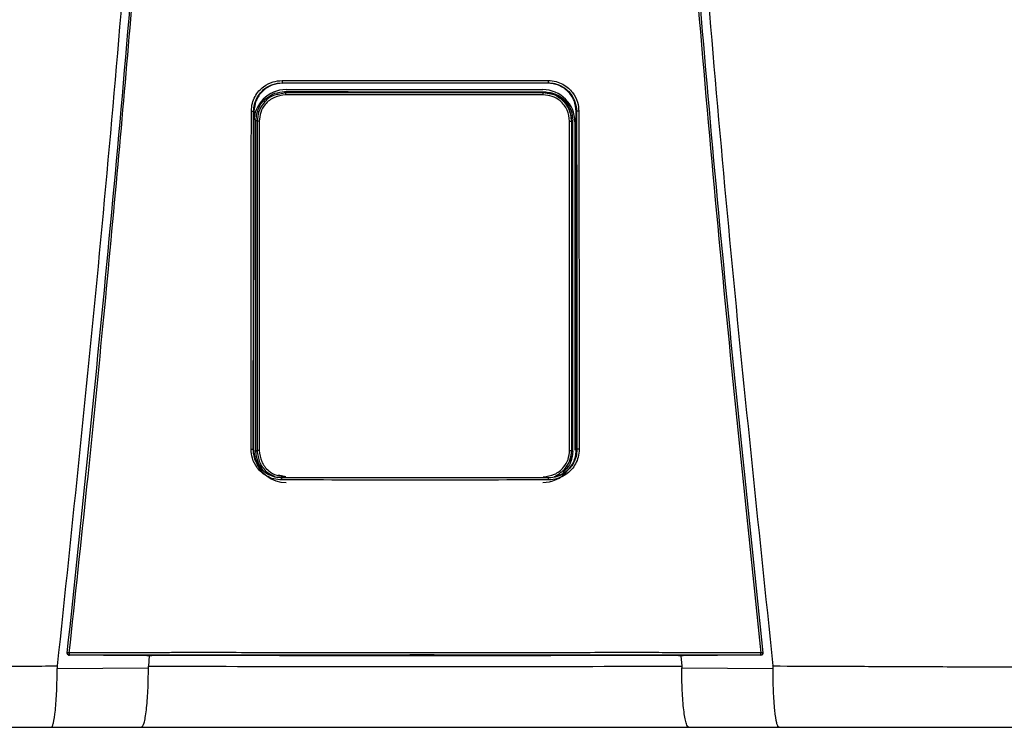
# Model space of a CAD drawing. Units: inches. Extents: x 2.5 to 13, y 2.6 to 8.2.
# Drawn here: x 8.8 to 9.2, y 5.7 to 6 of the extents above; entities that cross this region are included whole.
import ezdxf

# ---------------------------------------------------------------- set-up
doc = ezdxf.new("R2010")
doc.units = ezdxf.units.IN
doc.header["$MEASUREMENT"] = 0

# ---------------------------------------------------------------- blocks, each defined once
blk = doc.blocks.new('NPE-A')
at = {"color": 7, "linetype": 'Continuous', "lineweight": 25}
for p, q in [((-0.04368441640831633, -0.2440248793900697), (-0.04352885039322074, -0.2441352067922171)), ((0.04367828444396893, -0.2440248793900697), (0.04352992911265319, -0.2441352768413605)), ((-0.04253050998980412, -0.247293932852509), (-0.04288993652686357, -0.246934510693519)), ((-0.04242885554732623, -0.2462876768957951), (0.04195263253226345, -0.2462876768957951)), ((0.04205428259666832, -0.247293932852509), (0.0424016563028522, -0.2469465591463251)), ((-0.05297742045513032, -0.2534987459491891), (-0.05309637265815836, -0.3641964979204655)), ((-0.05308800616349685, -0.2534221121854099), (-0.05297735916212942, -0.2534986058508988)), ((-0.05290955159052557, -0.2537093136767101), (-0.05290957348088354, -0.2534987459491891)), ((0.05290339773581665, -0.2537092436275667), (0.05290338022353169, -0.2534986058508988)), ((0.0530818741991459, -0.2534221121854099), (0.05297128849078292, -0.2534987459491891)), ((0.05309024069381096, -0.3641964979204655), (0.05297128849078292, -0.2534987459491891)), ((-0.05229730017969003, -0.3651500769207257), (-0.05229730017969003, -0.2563285212282249)), ((-0.05193498411542818, -0.2566908154021288), (-0.05229730017969003, -0.2563285212282249)), ((-0.05125114685726984, -0.2566908154021288), (-0.05193498411542818, -0.2566908154021288)), ((0.05077492384220705, -0.2566908154021288), (0.0514587611003654, -0.2566908154021288)), ((0.0514587611003654, -0.2566908154021288), (0.05180635371012543, -0.2563432315485112)), ((0.05180635371012543, -0.3651353666004393), (0.05180635371012543, -0.2563432315485112)), ((0.05252969868562318, -0.2568647474272243), (0.05252969868562318, -0.3647507967986758)), ((-0.05320737428331923, -0.3644151212995741), (-0.05309637265815836, -0.3641964979204655)), ((-0.05302450661426206, -0.364437537025724), (-0.05302404691675178, -0.3641961476747451)), ((-0.05300592170068597, -0.3647507967986758), (-0.05300592170068597, -0.3643168423502328)), ((-0.05193515048214592, -0.3647879928942555), (-0.05229730017969003, -0.3651500769207257)), ((0.05145892746708314, -0.3647879928942555), (0.05180635371012543, -0.3651353666004393)), ((0.0530183746499111, -0.364437537025724), (0.05301848847977042, -0.3641964979204655)), ((0.05320124231896828, -0.3644151212995741), (0.05308961900765596, -0.3641960776256017)), ((-0.1142940238307675, -0.4315838447088165), (-0.1142948381520676, -0.4315911998689597)), ((-0.08656414194029849, -0.4322341809637482), (-0.0881354930995728, -0.4322308186048271)), ((-0.08738823509746907, -0.4322323596859992), (-0.08764872159639281, -0.4357084083696083)), ((-0.04460629817081752, -0.4322086830752543), (-0.08656414194029849, -0.4322341809637482)), ((-0.04231133059561087, -0.4321676342767393), (-0.04231133059561087, -0.432132119360622)), ((0.04230519863126347, -0.4321676342767393), (0.04230519863126347, -0.432132119360622)), ((0.08655800997594754, -0.4322341809637482), (0.04460016620647012, -0.4322086830752543)), ((0.0881293611352254, -0.4322308186048271), (0.08655800997594754, -0.4322341809637482)), ((0.08738209437697564, -0.4322323596859992), (0.08764260714432681, -0.4357086885661818)), ((0.1142887061877202, -0.4315911998689597), (0.1142878918664165, -0.4315838447088165)), ((-0.1176732821093489, -0.4364157646279363), (-0.0876704630995293, -0.4362674705896215)), ((0.08766429611060844, -0.4362674705896215), (0.1176672114379989, -0.4364157646279363)), ((-0.1196189758953332, -0.4557626377699311), (-0.08997302225074022, -0.4557626377699311)), ((0.08996689028638927, -0.4557626377699311), (0.1196128439309823, -0.4557626377699311))]:
    blk.add_line(p, q, dxfattribs=at)
at = {"color": 8, "linetype": 'Continuous', "lineweight": 25}
for p, q in [((-0.04349882995685106, -0.2442842013219728), (-0.04352895546693758, -0.2440563314558251)), ((0.04350690483456376, -0.2442942883987396), (0.04352975836786599, -0.2440663484834484)), ((-0.04253050998980412, -0.247293932852509), (-0.04504597913679986, -0.2478568477754575)), ((0.04460063466012287, -0.2477386748691597), (0.04205428259666832, -0.247293932852509)), ((-0.04254229575831814, -0.3734756979077947), (-0.04491222029591113, -0.3729470370163721)), ((-0.04382454972132677, -0.3738330886416055), (-0.04374985544323251, -0.3737769092279404)), ((0.04381841775697937, -0.3738330886416055), (0.04374245383814412, -0.3737757884416322))]:
    blk.add_line(p, q, dxfattribs=at)
at = {"color": 7, "linetype": 'Continuous', "lineweight": 25, "flags": 128}
for points in [[(-0.05193498411542818, -0.2566908154021288), (-0.05193501038385562, -0.2924209224924805), (-0.05193504540842908, -0.3160952216169317), (-0.05193509356721449, -0.3402141226597397), (-0.05193515048214592, -0.3647879928942555)], [(-0.05125114685726984, -0.2566908154021288), (-0.05125042447547101, -0.2924209925416275), (-0.0512499866683187, -0.3160952916660751), (-0.05124957512959738, -0.3402141927088831), (-0.05124918985930349, -0.3647880629433988)], [(0.05077296246616769, -0.3647880629433988), (0.05077357539618021, -0.3270029941582226), (0.05077400006911703, -0.3031272336949993), (0.05077445101048483, -0.2796934833317994), (0.05077492384220705, -0.2566908154021288)], [(0.05145892746708314, -0.3647879928942555), (0.05145883990565125, -0.3270029241090757), (0.05145880050300833, -0.3031271636458523), (0.05145877423457734, -0.2796934833317994), (0.0514587611003654, -0.2566908154021288)], [(-0.05124918985930349, -0.3647880629433988), (-0.05138265536939968, -0.3647880629433988), (-0.05151057824095928, -0.3647880629433988), (-0.0516282958278198, -0.3647880629433988), (-0.05173153513218565, -0.3647880629433988), (-0.05181653101255335, -0.3647879928942555), (-0.05188020130657534, -0.3647879928942555), (-0.05192022563635645, -0.3647879928942555), (-0.05193515048214592, -0.3647879928942555)], [(0.05077296246616769, -0.3647880629433988), (0.05090643235433689, -0.3647880629433988), (0.0510343552258965, -0.3647880629433988), (0.05115207281275702, -0.3647880629433988), (0.05125531211712286, -0.3647880629433988), (0.05134030799749056, -0.3647879928942555), (0.05140397829151255, -0.3647879928942555), (0.05144400262129012, -0.3647879928942555), (0.05145892746708314, -0.3647879928942555)], [(-0.0881354930995728, -0.4322308186048271), (-0.1024080850395934, -0.4321564264136644), (-0.113619546889504, -0.432097935378243)], [(0.1136134149251566, -0.432097935378243), (0.09934386136676765, -0.4321723275694023), (0.0881293611352254, -0.4322308186048271)], [(0.1136134149251566, -0.432097935378243), (0.1136127494582857, -0.4320919111518382), (0.1136122328458475, -0.4320871478100319)], [(0.1143131620951954, -0.4313052592622544), (0.1143137837813504, -0.4314530629565585), (0.1142878918664165, -0.4315838447088165)]]:
    blk.add_lwpolyline(points, dxfattribs=at)
at = {"color": 7, "linetype": 'Continuous', "lineweight": 25}
for centre, radius, start, end in [((-0.04242885537920826, -0.2568647368516022), 0.01057706660868857, 90, 180), ((-0.03527249917181208, -0.247829486522301), 0.007277742697244086, 175.7799103312196, 181.3361339301336), ((0.04195263156558426, -0.2568647368516022), 0.01057706660868857, 0, 90), ((0.03479630414907775, -0.2478295308736573), 0.007277713678482388, 358.6642100043418, 4.220456643707648), ((-0.04242885537920826, -0.364750816260111), 0.01057706660868984, 197.6547460096571, 270), ((0.04195263156558426, -0.364750816260111), 0.01057706660868984, 270, 318.8024283968496), ((-0.1136184742299962, -0.4313821252554799), 0.0007050225630441649, 173.7408115884147, 270.0088923292123), ((-0.1141016620891138, -0.4338544008885403), 0.002558414881410811, 80.3351840986531, 94.87977181541348), ((-0.1110075072055545, -0.4315217623776757), 0.002671373826112807, 175.9329475522186, 192.2188261638312), ((0.1110010424250005, -0.4315217380379526), 0.002671712812461151, 347.7822140220413, 4.066012261923709), ((0.114095527949692, -0.4338543488304953), 0.002558363197087149, 85.12008047485337, 99.66496361107593)]:
    blk.add_arc(centre, radius, start, end, dxfattribs=at)
at = {"color": 8, "linetype": 'Continuous', "lineweight": 25}
blk.add_arc((0.1136123080414946, -0.4313820781292765), 0.0007050696824553667, 269.996024048262, 343.3714745622867, dxfattribs=at)
at = {"color": 7, "linetype": 'Continuous', "lineweight": 25}
for points, knots in [([(-0.09481658784008729, 1.158908103126832), (-0.09103693501735477, 1.109206053553438), (-0.08348352685739413, 1.009879505740278), (-0.07550657603922573, 0.8607633787164364), (-0.07000000343679758, 0.7117290842028563), (-0.06720251581815773, 0.5627568145999771), (-0.06705054863395588, 0.4138520032442887), (-0.0695122216405204, 0.267848835275716), (-0.07441266421815285, 0.1247464041492936), (-0.08156788605529797, -0.01546591745365866), (-0.09113119511450107, -0.1556131718309519), (-0.1028909946595975, -0.2957234011505729), (-0.1127145911371608, -0.388956953399207), (-0.1176300180066485, -0.4356081680442276)], [0, 0, 0, 0, 0.09357214528990539, 0.1869982876539787, 0.2803115976042426, 0.3735454204800158, 0.4667331433846249, 0.5599082193202768, 0.64777763250023, 0.7356935817027912, 0.8236840366522122, 0.9117768909035484, 1, 1, 1, 1]), ([(0.0948104296073089, 1.158907612782821), (0.09103077674463322, 1.109205586565631), (0.08347736850957532, 1.009879085490619), (0.0755004189194024, 0.8607630401389326), (0.06999384457826907, 0.7117288390336025), (0.0671963595258609, 0.5627566804324733), (0.06704438368050902, 0.4138519911729208), (0.06950606171097662, 0.2678489542264817), (0.07440649381572428, 0.1247466511595849), (0.08156172591701094, -0.01546555294552299), (0.09112501389303618, -0.1556127267960168), (0.1028848335430388, -0.2957229241334804), (0.1127084256663748, -0.3889564633210743), (0.1176238510177277, -0.4356076777002205)], [0, 0, 0, 0, 0.0935721591075256, 0.1869983151505942, 0.280311616775949, 0.3735454312511877, 0.4667331347708757, 0.5599081803826967, 0.6477775693149146, 0.735693486930316, 0.8236839519305705, 0.9117768366550975, 1, 1, 1, 1]), ([(-0.1143192940595428, -0.4313052592622544), (-0.1095682377324445, -0.385952735640279), (-0.1000724822340417, -0.2953083723871135), (-0.08848972706180702, -0.1591167589528393), (-0.08255171329413513, -0.06822574822563077), (-0.07958471665069466, -0.02281101287847598)], [0, 0, 0, 0, 0.3337814377123537, 0.6671162588293512, 1, 1, 1, 1]), ([(-0.1136721450406719, -0.4313322982319239), (-0.1117065131089576, -0.4130937956030731), (-0.1078575022759212, -0.3773799912717077), (-0.1026341324872584, -0.3249003528661571), (-0.09792369727144545, -0.2746796527469701), (-0.09371519915443627, -0.2267206753666766), (-0.08998330746957506, -0.1812819538071953), (-0.0866845520079147, -0.1383419690782031), (-0.08378209791253766, -0.09787828477065297), (-0.08120673122816569, -0.05961723957379839), (-0.07967850915685104, -0.03483811016633176), (-0.07893720862995734, -0.0228184030631926)], [0, 0, 0, 0, 0.1342749221425028, 0.2629310307755801, 0.3859683655848326, 0.5033866505155828, 0.615186018147621, 0.7195196477098893, 0.8184331996603316, 0.9119266975102073, 1, 1, 1, 1]), ([(0.07893107666560994, -0.0228184030631926), (0.08190237152805069, -0.0682966443815598), (0.08784496252213203, -0.1592531464445752), (0.09943103053391611, -0.2954509819641711), (0.1089210208625728, -0.386038544919364), (0.113666013076321, -0.4313322982319239)], [0, 0, 0, 0, 0.333333376594347, 0.6666668955738588, 0.9999999999999999, 0.9999999999999999, 0.9999999999999999, 0.9999999999999999]), ([(0.07957858468634726, -0.02281101287847598), (0.08254558042185978, -0.0682257599646281), (0.08848359238633052, -0.1591167943982601), (0.1000663582566566, -0.2953084071762095), (0.1095621096564001, -0.3859527589334544), (0.1143131620951954, -0.4313052592622544)], [0, 0, 0, 0, 0.3328838261405984, 0.666218733900453, 1, 1, 1, 1]), ([(-0.05382448973160492, -0.253380432944601), (-0.05375806849238329, -0.2524978950493786), (-0.05363122267477549, -0.2508124967912391), (-0.05267924866542173, -0.2485521411069076), (-0.05141402400280071, -0.246722411472545), (-0.04950721930052793, -0.2449563874852583), (-0.04691033737803152, -0.2435603120903327), (-0.04471858511234372, -0.2433674941902861), (-0.04371024265217627, -0.2432787859549865)], [0, 0, 0, 0, 0.1669606243813991, 0.3188476631249744, 0.4584393674322301, 0.5857725143357153, 0.8094295744543709, 1, 1, 1, 1]), ([(-0.05308800616349685, -0.2534221121854099), (-0.05303471484982736, -0.2526686704738008), (-0.05292974337139511, -0.2511845657495382), (-0.05212572508855984, -0.2491168479249612), (-0.05094618540212692, -0.2473337629790517), (-0.04920413170402127, -0.2456863075395166), (-0.0467686121350448, -0.2443243959014882), (-0.04472801308840757, -0.2441262265368298), (-0.04368441640831633, -0.2440248793900697)], [0, 0, 0, 0, 0.1534130184316387, 0.3021879223162896, 0.446336103385401, 0.5858712643361201, 0.7882075979698606, 0.9999999999999999, 0.9999999999999999, 0.9999999999999999, 0.9999999999999999]), ([(-0.04352903865029645, -0.2441353468905039), (-0.04475646080794404, -0.2442703904682251), (-0.04721473652992869, -0.2445408551542751), (-0.05033368534355431, -0.2466931411079241), (-0.05253294528825037, -0.2497935576445567), (-0.05282905929157322, -0.2522622399278429), (-0.05297735916212942, -0.2534986058508988)], [0, 0, 0, 0, 0.2488924350436804, 0.4984806789091804, 0.748828999766825, 1, 1, 1, 1]), ([(-0.04371024265217627, -0.2432787859549865), (-0.04175941246081094, -0.2432773991157848), (-0.03709784253322979, -0.2432740852200102), (-0.03010439007208077, -0.2432621524106242), (-0.02273077235177623, -0.2432533720700629), (-0.0157375563954234, -0.2432470655174885), (-0.008744450652278024, -0.2432432111713734), (-0.001751370958325671, -0.2432413975849155), (0.00474218341990551, -0.2432419556519516), (0.010736186581495, -0.2432441322963736), (0.01623074386628631, -0.2432476851527472), (0.02172535929851649, -0.2432524937284466), (0.02722007851804009, -0.2432587076295096), (0.03312752505780225, -0.243267032261544), (0.0386223549048117, -0.2432757578705402), (0.04228512215010682, -0.2432779404170855), (0.04370411068782887, -0.2432787859549865)], [0, 0, 0, 0, 0.06697762634202901, 0.1600451388126016, 0.2400482812616254, 0.3200393708046872, 0.400023577613779, 0.4800047020263002, 0.5599845241822091, 0.6228271478860827, 0.6856728667402783, 0.748523264258061, 0.8113798166448891, 0.8742447890303784, 0.9512813151986435, 1, 1, 1, 1]), ([(-0.04371024265217627, -0.2432787859549865), (-0.04371001693382381, -0.2433699980252566), (-0.04370966924202135, -0.2435104991777788), (-0.04370653813607617, -0.2436830570657644), (-0.04370320982857989, -0.2438029612585044), (-0.04369900937022719, -0.2439006350589015), (-0.04369287211347284, -0.2439957442928584), (-0.04368774478195347, -0.2440134110988215), (-0.04368441640831633, -0.2440248793900697)], [0, 0, 0, 0, 0.2388608084107583, 0.3679361599393495, 0.5000000176017845, 0.6319746757422207, 0.7610987738334657, 1, 1, 1, 1]), ([(-0.04368441640831633, -0.2440248793900697), (-0.02725765807094205, -0.2440173421451757), (0.001865044344496747, -0.2440039795001727), (0.03098398172166328, -0.2440185342819507), (0.04367828444396893, -0.2440248793900697)], [0, 0, 0, 0, 0.5640533664439752, 1, 1, 1, 1]), ([(0.04352978901436644, -0.2441352067922171), (0.02902037416888192, -0.2441282370168718), (8.293483679810976e-07, -0.2441142971226551), (-0.02901871876947992, -0.2441282367878568), (-0.04352885039322074, -0.2441352067922171)], [0, 0, 0, 0, 0.4999876784844241, 1, 1, 1, 1]), ([(0.05297122719778202, -0.2534986058508988), (0.05282288041866523, -0.2522620101628572), (0.0525267057504506, -0.2497931441733119), (0.0503272412044693, -0.2466929853768622), (0.04721052216856436, -0.2445423165391762), (0.04475501263720205, -0.2442707597975176), (0.04352992911265319, -0.2441352768413605)], [0, 0, 0, 0, 0.2513346929720185, 0.5017902629553685, 0.7514371120021959, 1, 1, 1, 1]), ([(0.04370411068782887, -0.2432787859549865), (0.04370388422578686, -0.2433701017449135), (0.04370353541594185, -0.2435107515690387), (0.04370039718111074, -0.2436833654625001), (0.04369707152111091, -0.2438032574085245), (0.0436928623641164, -0.2439007326666651), (0.04368673577761428, -0.2439957904675776), (0.04368161076419796, -0.2440133879405249), (0.04367828444396893, -0.2440248093409263)], [0, 0, 0, 0, 0.2391234530492834, 0.3683116758027634, 0.5003679668050822, 0.6323130258604164, 0.7613577718836936, 1, 1, 1, 1]), ([(0.04367828444396893, -0.2440248793900697), (0.04442414085494861, -0.2440767940064266), (0.04589852735819222, -0.2441794172574294), (0.04796195110619395, -0.2449733404783085), (0.04975639210285565, -0.246151319749556), (0.05140658767093442, -0.2478903015202061), (0.05277698563651101, -0.2503281087835258), (0.05297794574555525, -0.2523674481921692), (0.0530818741991459, -0.2534221121854099)], [0, 0, 0, 0, 0.1517012704181624, 0.2998785052144901, 0.4445444185144558, 0.5857129311131415, 0.7857474569611734, 1, 1, 1, 1]), ([(0.04370411068782887, -0.2432787859549865), (0.04458721580027558, -0.2433447256947847), (0.04627419018230783, -0.2434706887882232), (0.04853690517915354, -0.2444212396351286), (0.05036940883382202, -0.2456847783528548), (0.05213758226848797, -0.2475900825079567), (0.0535356045850135, -0.2501842238268974), (0.05372927181362486, -0.2523734156760558), (0.05381835776725752, -0.253380432944601)], [0, 0, 0, 0, 0.1668921611053654, 0.3188100673164697, 0.4584824867978547, 0.5858325907686734, 0.8094850694221144, 1, 1, 1, 1]), ([(-0.05229730017969003, -0.2563285212282249), (-0.05212021002709988, -0.2549504414453789), (-0.05176587153074208, -0.2521930508678611), (-0.049248164288892, -0.2491049734599411), (-0.04614718845585641, -0.247261235296568), (-0.04397610284029496, -0.2470434605891167), (-0.04288993652686357, -0.246934510693519)], [0, 0, 0, 0, 0.2791681616959131, 0.5585856988727278, 0.7791660813765381, 0.9999999999999999, 0.9999999999999999, 0.9999999999999999, 0.9999999999999999]), ([(-0.04504597913679986, -0.2478568477754575), (-0.04555583023728871, -0.2479430549233985), (-0.04742118327414047, -0.2482584543901378), (-0.04974699031420982, -0.2503801022754235), (-0.05160872968783337, -0.2534271416926455), (-0.05182606948412682, -0.255601292046455), (-0.05193498411542818, -0.2566908154021288)], [0, 0, 0, 0, 0.1271975655963171, 0.465367957503277, 0.7320819620548678, 1, 1, 1, 1]), ([(-0.04254826306979154, -0.2479991876365109), (-0.04382929297892857, -0.2481635208545629), (-0.0463826591162062, -0.2484910720469404), (-0.04923942848125562, -0.250818155228929), (-0.05094634699968181, -0.2536797072168948), (-0.05114939747980229, -0.2556856365094635), (-0.05125114685726984, -0.2566908154021288)], [0, 0, 0, 0, 0.2806582861343276, 0.5594118910489214, 0.7792196020482244, 1, 1, 1, 1]), ([(-0.04288993652686357, -0.246934510693519), (-0.02697192116723968, -0.2469426315337291), (0.001453905419472656, -0.2469571334418124), (0.02988953264179828, -0.2469497902613416), (0.0424016563028522, -0.2469465591463251)], [0, 0, 0, 0, 0.5599842562561622, 0.9999999999999999, 0.9999999999999999, 0.9999999999999999, 0.9999999999999999]), ([(0.04207204005472875, -0.2479991876365109), (0.02627605021195678, -0.2480038872360364), (-0.001931490405402192, -0.248012279501781), (-0.03013742080452331, -0.2480031879808049), (-0.04254826306979154, -0.2479991876365109)], [0, 0, 0, 0, 0.5599917432379145, 1, 1, 1, 1]), ([(0.04205428259666832, -0.247293932852509), (0.02626492231646282, -0.2472984414111874), (-0.001930781143767879, -0.2473064925279669), (-0.03012487503394268, -0.247297770581314), (-0.04253050998980412, -0.247293932852509)], [0, 0, 0, 0, 0.5599917130096967, 1, 1, 1, 1]), ([(0.05077492384220705, -0.2566908154021288), (0.05061014650675788, -0.2554121172725186), (0.05028161296379907, -0.2528626451272782), (0.04795337523153109, -0.2500091027192983), (0.0450888849587463, -0.2483030280049388), (0.04307893609015978, -0.2481005967815317), (0.04207204005472875, -0.2479991876365109)], [0, 0, 0, 0, 0.2800654420412553, 0.5583953137920373, 0.7787754630371324, 1, 1, 1, 1]), ([(0.04755978633045843, -0.2491713900158796), (0.04696717239508374, -0.248711947223212), (0.04539126179646957, -0.2474901724332472), (0.04337666986082156, -0.2473292595381924), (0.04211965596051059, -0.2472288571975287)], [0, 0, 0, 0, 0.3760454025106721, 1, 1, 1, 1]), ([(0.0424016563028522, -0.2469465591463251), (0.04378239282407592, -0.2471234448898247), (0.0465426871212975, -0.2474770653681322), (0.0496338705065773, -0.2499941949747129), (0.05147817268290766, -0.2530921251931435), (0.05169696286779613, -0.2552595574990786), (0.05180635371012543, -0.2563432315485112)], [0, 0, 0, 0, 0.2798850039366363, 0.5595310679252886, 0.779774090307701, 0.9999999999999999, 0.9999999999999999, 0.9999999999999999, 0.9999999999999999]), ([(0.0514587611003654, -0.2566908154021288), (0.05128227612020297, -0.2553031259301246), (0.05093042623886945, -0.252536554091547), (0.04839251250690269, -0.2495255025934977), (0.04610602655737339, -0.2479617403062608), (0.04481866743549134, -0.2477709824539343), (0.04460063466012287, -0.2477386748691597)], [0, 0, 0, 0, 0.3400607603467244, 0.6779632921934697, 0.9454584536825186, 1, 1, 1, 1]), ([(0.05152468172314628, -0.2566246189608403), (0.05137297805291596, -0.2554252612957715), (0.05106671781488914, -0.253003991174749), (0.04961602380991992, -0.2504831044532434), (0.04835087087901457, -0.2496905929806221), (0.04813348444354504, -0.2495544187364747)], [0, 0, 0, 0, 0.4483935972802001, 0.9052195614146458, 1, 1, 1, 1]), ([(-0.05394018027135572, -0.3643700796998406), (-0.05391792059145017, -0.3436133135311064), (-0.05387824943779562, -0.3066206495096733), (-0.05384088764031403, -0.2696198857378196), (-0.05382448973160492, -0.253380432944601)], [0, 0, 0, 0, 0.5611049303372758, 1, 1, 1, 1]), ([(-0.05382448973160492, -0.253380432944601), (-0.05373374023729993, -0.2533808429108273), (-0.05359409164791429, -0.2533814737816176), (-0.05342358514332601, -0.2533867081076746), (-0.05330555878731658, -0.2533920279062816), (-0.05320982078105074, -0.2533987778622322), (-0.05311656848744817, -0.2534085967908357), (-0.05309928622711424, -0.2534167921634154), (-0.05308806745649775, -0.2534221121854099)], [0, 0, 0, 0, 0.2398825662066618, 0.3691399301378135, 0.5010994574108593, 0.6329268071141371, 0.761714621128677, 1, 1, 1, 1]), ([(-0.0532073655271732, -0.3644151212995741), (-0.05318442044048566, -0.3436577241652383), (-0.05314352775780562, -0.3066639369655473), (-0.05310495365746148, -0.2696620550023834), (-0.0530880236757818, -0.2534221121854099)], [0, 0, 0, 0, 0.561104950468749, 1, 1, 1, 1]), ([(0.05308186544300342, -0.2534221121854099), (0.0531034868936493, -0.2741024234179452), (0.05314217237179819, -0.3111039984448869), (0.05318317410974971, -0.3480974435742272), (0.05320125983125323, -0.3644151212995741)], [0, 0, 0, 0, 0.5589035390378597, 1, 1, 1, 1]), ([(0.05381835776725752, -0.253380432944601), (0.05372791301600643, -0.2533808626430538), (0.05358865297093574, -0.2533815242605097), (0.05341839287623373, -0.2533866181162114), (0.05330031415678804, -0.2533919657341439), (0.05320425688821673, -0.2533987136536222), (0.05311055732567227, -0.2534085267590402), (0.0530931680844644, -0.2534167629691293), (0.0530818741991459, -0.2534221121854099)], [0, 0, 0, 0, 0.2390720018385611, 0.368105139228277, 0.5000129269414648, 0.6318966010373607, 0.7609258780244677, 0.9999999999999999, 0.9999999999999999, 0.9999999999999999, 0.9999999999999999]), ([(0.05381835776725752, -0.253380432944601), (0.05383928877379973, -0.2740601371505544), (0.05387673886246191, -0.3110605916870188), (0.05391650682162052, -0.3480529157071057), (0.05393404830700832, -0.3643700796998406)], [0, 0, 0, 0, 0.5589040584777781, 0.9999999999999999, 0.9999999999999999, 0.9999999999999999, 0.9999999999999999]), ([(-0.05302450661426206, -0.364437537025724), (-0.05300241856484234, -0.343769325609836), (-0.05296393699868118, -0.3077613862013191), (-0.05292764091405444, -0.2717460168054213), (-0.05291217843343232, -0.2564031235668178)], [0, 0, 0, 0, 0.5739903964347034, 1, 1, 1, 1]), ([(0.05295718234436309, -0.3064594714855229), (0.05296032021989405, -0.3095418078966947), (0.05297999697053002, -0.3288702880611805), (0.05300084841273844, -0.3481947612504133), (0.0530183746499111, -0.364437537025724)], [0, 0, 0, 0, 0.1594712251011454, 1, 1, 1, 1]), ([(-0.0438468603737634, -0.3744930916784401), (-0.04473110732519969, -0.3744266939384051), (-0.04641967778888811, -0.374299899876517), (-0.0486800352115766, -0.3733472807919167), (-0.05050735858685029, -0.3720814484851314), (-0.05227059649360455, -0.3701741028901129), (-0.05366339634697126, -0.3675757034189058), (-0.05385293922692624, -0.3653804778359362), (-0.05394018027135572, -0.3643700796998406)], [0, 0, 0, 0, 0.1667975938134202, 0.3185190402621878, 0.4579655369582952, 0.5852751974023601, 0.8091143020616407, 1, 1, 1, 1]), ([(-0.05394018027135572, -0.3643700796998406), (-0.05385010859441208, -0.3643705624306666), (-0.05371142430521814, -0.3643713056962898), (-0.05354216130863931, -0.364376899917902), (-0.05342467283793595, -0.3643826281378661), (-0.05332920833352062, -0.3643899778807107), (-0.05323591711284137, -0.3644004889491779), (-0.05321861562530272, -0.3644093584772623), (-0.05320737428331923, -0.3644151212995741)], [0, 0, 0, 0, 0.2389399089043569, 0.3678982400532076, 0.4996935884278098, 0.6315729206743789, 0.7606208838612328, 1, 1, 1, 1]), ([(-0.04382454972132677, -0.3738330886416055), (-0.04459310886755019, -0.3737777671545661), (-0.04616281115644383, -0.3736647787589984), (-0.04821902421390845, -0.3728233600740065), (-0.04996702536032926, -0.3716299404721735), (-0.05162685606954098, -0.3698721019779203), (-0.05295026623349641, -0.3673977382893749), (-0.05312630598804957, -0.3653555651128517), (-0.05320737428331923, -0.3644151212995741)], [0, 0, 0, 0, 0.15598435059066, 0.3185818467684818, 0.445024039646112, 0.5851118985952938, 0.8089393433167735, 1, 1, 1, 1]), ([(-0.05309575097200336, -0.3641960776256017), (-0.05296877753147, -0.3654481506789597), (-0.05271483078905503, -0.3679522954184424), (-0.05051262712407278, -0.3710256924878745), (-0.04833914706227715, -0.3728344890898843), (-0.04693154650953502, -0.3730792806891738), (-0.04674298532658994, -0.3731120728001525)], [0, 0, 0, 0, 0.3169893203685781, 0.6339782945931599, 0.9509679890215819, 1, 1, 1, 1]), ([(-0.05018487629624757, -0.3710613841031272), (-0.05078761231090012, -0.3701814974815871), (-0.05200944008530484, -0.3683978477802423), (-0.05220049431224694, -0.3662422855367904), (-0.05229730017969003, -0.3651500769207257)], [0, 0, 0, 0, 0.493306853289649, 1, 1, 1, 1]), ([(-0.05193515048214592, -0.3647879928942555), (-0.05175446479907975, -0.3661577063999228), (-0.05139306024092405, -0.3688973850281183), (-0.04903222400155882, -0.3719732784656937), (-0.04697759341507335, -0.3729784857671863), (-0.04615659518418425, -0.3733801508750805)], [0, 0, 0, 0, 0.3751192631703592, 0.7503074358821138, 1, 1, 1, 1]), ([(-0.05124918985930349, -0.3647880629433988), (-0.05108515048273232, -0.3660636635139962), (-0.05075701803508692, -0.3686152821935931), (-0.04842681033410456, -0.3714724698216987), (-0.04555833028386203, -0.3731776625457375), (-0.04355088527584328, -0.3733795537134252), (-0.04254684457462132, -0.3734805312987479)], [0, 0, 0, 0, 0.2794214201681873, 0.5589343024882183, 0.7793972385563521, 1, 1, 1, 1]), ([(0.04207062155955854, -0.3734805312987479), (0.04334802831285445, -0.3733169454395924), (0.04590177570433895, -0.3729899102489416), (0.0487621431309313, -0.3706616946811412), (0.05046914492052879, -0.3677958830573029), (0.05067169306046382, -0.3657906388636238), (0.05077296246616769, -0.3647880629433988)], [0, 0, 0, 0, 0.2798779662765092, 0.5595223482789495, 0.7797713174266325, 1, 1, 1, 1]), ([(0.05320124231896828, -0.3644151212995741), (0.05314045027350134, -0.3652356729267776), (0.05302410941788183, -0.3668060046643706), (0.05214578109460732, -0.3689293734202952), (0.05096630184388773, -0.3706283602619198), (0.0492339602019547, -0.3722386208752031), (0.04685194421344918, -0.3735522502033444), (0.044806700632263, -0.3737415951856438), (0.04381841775697937, -0.3738330886416055)], [0, 0, 0, 0, 0.1667505740989943, 0.3191191268022178, 0.4619853519062416, 0.5854631103107552, 0.7996914827053613, 1, 1, 1, 1]), ([(0.05393404830700832, -0.3643700796998406), (0.05386924931422343, -0.3652548434334175), (0.05374566625655519, -0.3669422432341651), (0.0528020960639124, -0.3692031368670268), (0.05154480120511296, -0.3710327302789356), (0.04964643363852006, -0.3728039016391431), (0.04705069922144589, -0.3742089007180223), (0.04485251153648506, -0.3744035146587539), (0.04384072840941244, -0.3744930916784401)], [0, 0, 0, 0, 0.1671475196915159, 0.3187796704577367, 0.4580266251918751, 0.5853202174014451, 0.809130944531047, 1, 1, 1, 1]), ([(0.04570933749025685, -0.3733159858589747), (0.04624806310773821, -0.3732380731880252), (0.04801724370716642, -0.3729822071563742), (0.05051703902328897, -0.3710571537009262), (0.05270606285795254, -0.3679444301126065), (0.05296176691121546, -0.3654455289093921), (0.05308961900765596, -0.3641960776256017)], [0, 0, 0, 0, 0.1273557032348811, 0.4182374702025413, 0.7091185762838406, 1, 1, 1, 1]), ([(0.04613846730388915, -0.3732308060996044), (0.0472765926912031, -0.3725018918264116), (0.04933337006559158, -0.3711846253796036), (0.05112381204905447, -0.3680221943360618), (0.05134722382168477, -0.3658660456234575), (0.05145892746708314, -0.3647879928942555)], [0, 0, 0, 0, 0.3825126888876346, 0.6912625381078484, 1, 1, 1, 1]), ([(0.05180635371012543, -0.3651353666004393), (0.05164836717995969, -0.3665349029282101), (0.05134419045886873, -0.3692294767680071), (0.04948206174844416, -0.3711902226958035), (0.04858710518922593, -0.372132575616531)], [0, 0, 0, 0, 0.5193906016231276, 1, 1, 1, 1]), ([(0.0496039385667173, -0.3702488140301785), (0.05005942956160525, -0.369660283346084), (0.05126924131094257, -0.3680971101012691), (0.05142666399360807, -0.3660995827535682), (0.05152481744336357, -0.364854119286397)], [0, 0, 0, 0, 0.3764974138639051, 1, 1, 1, 1]), ([(0.05393404830700832, -0.3643700796998406), (0.05384390591169308, -0.3643705684916068), (0.05370513598295035, -0.364371320963274), (0.05353580789421941, -0.3643768668718312), (0.05341836982119674, -0.3643827542708546), (0.0533229720397641, -0.3643899201529326), (0.05322979839248831, -0.3644006304154335), (0.05321253093722533, -0.3644094143963184), (0.05320131236811165, -0.3644151212995741)], [0, 0, 0, 0, 0.2391565502630208, 0.3681701304118039, 0.4999950314924899, 0.6318363654028232, 0.7608061455827118, 1, 1, 1, 1]), ([(-0.0438468603737634, -0.3744930916784401), (-0.0438463485367302, -0.3744080781590231), (-0.04384529268497217, -0.3742327065695914), (-0.04383995081183456, -0.3740133726454484), (-0.04383268728463263, -0.373864169654551), (-0.04382718806910701, -0.3738432130159079), (-0.04382454972132677, -0.3738331586907488)], [0, 0, 0, 0, 0.2449020852836258, 0.505200446301247, 0.762610994706166, 1, 1, 1, 1]), ([(0.04384072840941244, -0.3744930916784401), (0.0292261303799306, -0.3745207961148527), (-3.065881051034225e-06, -0.3745762049880579), (-0.02923226214218899, -0.3745207961151085), (-0.0438468603737634, -0.3744930916784401)], [0, 0, 0, 0, 0.4999999965443192, 1, 1, 1, 1]), ([(0.04381841775697937, -0.3738330886416055), (0.02735649736648882, -0.3738396498095842), (-0.001859168454567017, -0.3738512941916792), (-0.03107202893031569, -0.3738386697416605), (-0.04382454972132677, -0.3738331586907488)], [0, 0, 0, 0, 0.5634620991121088, 1, 1, 1, 1]), ([(0.04384072840941244, -0.3744930916784401), (0.0438402298767484, -0.3744093665744632), (0.04383919620234722, -0.3742357681277024), (0.04383393179679929, -0.3740165173708743), (0.04382665444511802, -0.3738649235798821), (0.04382109785433941, -0.3738434472630079), (0.04381841775697937, -0.3738330886416055)], [0, 0, 0, 0, 0.2411744447785757, 0.5000592059222949, 0.7588647326634058, 1, 1, 1, 1]), ([(-0.113619546889504, -0.432097935378243), (-0.1136698757433601, -0.4320949964350422), (-0.1137682593134508, -0.4320892513464489), (-0.1139090817623705, -0.4320416224864285), (-0.1140367747046775, -0.4319647430169926), (-0.1141466057744844, -0.4318605821706445), (-0.1142364413654151, -0.4317394884602574), (-0.1142970859506158, -0.4316049603297625), (-0.1143279203477314, -0.4314604763074694), (-0.114322742929543, -0.4313625898575619), (-0.1143200996247005, -0.4313126144223975)], [0, 0, 0, 0, 0.1304593072234616, 0.255023737137778, 0.3794191152392838, 0.50945831549593, 0.6365272990791644, 0.7566592032163811, 0.8757635788835283, 1, 1, 1, 1]), ([(0.113666013076321, -0.4313322982319239), (0.1105124982258714, -0.4313278280180608), (0.1032701834426162, -0.4313175617921221), (0.09322182422547898, -0.4312733319104023), (0.08328595454315235, -0.4312464751259046), (0.0738854079117266, -0.4312382134370321), (0.06316596855398715, -0.4312393273490525), (0.05140849495605893, -0.4312520685348797), (0.0391428854817113, -0.4312643874732967), (0.02737664176457089, -0.4312759016373864), (0.01651084822990456, -0.4312847298692493), (0.006953603375914108, -0.4312903872811464), (-0.001910004343313565, -0.4312918916062838), (-0.01096653378496071, -0.4312883255333109), (-0.02108143778813498, -0.4312813483590556), (-0.0325253803998764, -0.4312709085177513), (-0.04523818995692763, -0.4312586205123292), (-0.05825917847864814, -0.431243566150366), (-0.06906242653980654, -0.4312376116045353), (-0.07707002824233, -0.4312409479130732), (-0.08253365886715769, -0.4312471259656174), (-0.0879733950002064, -0.4312584944611206), (-0.09419350033376772, -0.4312788485878389), (-0.1011036750518757, -0.4313050362316115), (-0.1077992812246273, -0.4313270791741441), (-0.1118696949252767, -0.4313306964424743), (-0.1136721450406719, -0.4313322982319239)], [0, 0, 0, 0, 0.04168964879610659, 0.09574382049966355, 0.1327523192230559, 0.1729056620926987, 0.2198488235681514, 0.2742229578519234, 0.3280243454553913, 0.381624668802924, 0.4293783422769976, 0.4712856831636586, 0.5076238918081003, 0.5462298619368386, 0.5906813228725113, 0.640978493711121, 0.697121749031883, 0.758333346185689, 0.8127419298992244, 0.839680237945979, 0.86403225250273, 0.8848752585507783, 0.9115117664458282, 0.9461855036862687, 0.9761700032910203, 1, 1, 1, 1]), ([(-0.1136183648101949, -0.4320871478100319), (-0.1136185826105505, -0.4320891906263586), (-0.1136189715702345, -0.4320928387984804), (-0.1136193710853328, -0.4320963779821465), (-0.113619546889504, -0.432097935378243)], [0, 0, 0, 0, 0.5599561244318975, 1, 1, 1, 1]), ([(0.1136122328458475, -0.4320871478100319), (0.09241104112047993, -0.4320633376573202), (0.05004157781037422, -0.4320157543230945), (-0.009100276934658202, -0.4320062609756778), (-0.0636680840089292, -0.432028761771198), (-0.0969598238851519, -0.4320676759231521), (-0.1136183648101949, -0.4320871478100319)], [0, 0, 0, 0, 0.2801844354436631, 0.5599338146350548, 0.7797994161348695, 1, 1, 1, 1]), ([(-0.04460629817081752, -0.4322086830752543), (-0.04430486976461423, -0.4322080081790762), (-0.04369915586805262, -0.4322066519897323), (-0.04295383770855365, -0.4321969055739938), (-0.04240567370137582, -0.4321836983404186), (-0.04234270229039594, -0.4321729760226862), (-0.04231133059561087, -0.4321676342767393)], [0, 0, 0, 0, 0.2479652711457791, 0.4982808770072941, 0.7500488086785998, 1, 1, 1, 1]), ([(0.04230519863126347, -0.4321676342767393), (0.04233664884191257, -0.4321729405142225), (0.04239982230299888, -0.4321835990560938), (0.04294740199376279, -0.4321969247837263), (0.04369265335498995, -0.4322066508802163), (0.0442984769545538, -0.4322080075020107), (0.04460016620647012, -0.4322086830752543)], [0, 0, 0, 0, 0.2497604979632839, 0.5016893296806818, 0.7518502523523826, 1, 1, 1, 1]), ([(0.1143139676603531, -0.4313126144223975), (0.1143166054790028, -0.4313625662194891), (0.1143217733357125, -0.4314604287960275), (0.1142909486978054, -0.4316048927393883), (0.1142302806458686, -0.431739424303915), (0.114140499115676, -0.4318605718101143), (0.1140306649423215, -0.4319647482261519), (0.1139029756274843, -0.432041621933374), (0.1137621464965426, -0.4320892541768142), (0.1136637528521105, -0.4320949972415757), (0.1136134149251566, -0.432097935378243)], [0, 0, 0, 0, 0.1241796018287578, 0.2432852569201935, 0.3634184515194533, 0.4905310319523384, 0.6205560086930283, 0.7449527230549966, 0.8695184910457372, 1, 1, 1, 1]), ([(-0.3891379704762856, -0.4369200484171731), (-0.3854719518616052, -0.4369029693120812), (-0.3772392670576978, -0.4368646151999673), (-0.3635074469683184, -0.4367945766745418), (-0.3470439083005645, -0.4367081811131346), (-0.3293675399445719, -0.4366124795932134), (-0.3127713298167423, -0.4365226505081576), (-0.2982966329844261, -0.4364463412705835), (-0.2854504038968331, -0.4363796034425302), (-0.2725533101070086, -0.4363138676910641), (-0.2581434887337843, -0.4362421633623352), (-0.238114759096584, -0.4361438127307427), (-0.2134863110010821, -0.4360255349545792), (-0.1863368874769991, -0.4358993822434041), (-0.1614245717198217, -0.4357883127729831), (-0.1387751108258699, -0.4356914568631201), (-0.124422175059413, -0.4356349218042386), (-0.1176300180066485, -0.4356081680442276)], [0, 0, 0, 0, 0.04108872727194982, 0.09227191025957576, 0.1535724776639447, 0.2248619118223352, 0.2891272971316525, 0.3379980737340265, 0.3854359141402496, 0.4314372735565903, 0.4806870946545408, 0.5446605817410829, 0.6524350330851362, 0.7518883209009913, 0.8429851457011158, 0.9256967656395888, 1, 1, 1, 1]), ([(-0.1196189758953332, -0.4557626377699311), (-0.1194921408812257, -0.4557069295930862), (-0.1193651779521667, -0.4556511652337374), (-0.1192365154161672, -0.4553932786031307), (-0.1192322458204822, -0.4553852012644466), (-0.1192161861347907, -0.455353047871947), (-0.119092095781786, -0.4550937862066267), (-0.1187297007861809, -0.4539723450010573), (-0.1182987802437887, -0.4511699670832545), (-0.1179755651374472, -0.4472324069496327), (-0.1177943213850818, -0.4438393542119048), (-0.1176861347532332, -0.4402062419971262), (-0.1176775387128666, -0.4376711140676957), (-0.1176732821093489, -0.4364157646279363)], [0, 0, 0, 0, 0.1248943172510309, 0.1250202749804167, 0.126099414879328, 0.1291689172380971, 0.140935187650856, 0.2500296826432426, 0.4991320784188324, 0.6282569547852168, 0.7494004231833256, 0.8759076278916725, 1, 1, 1, 1]), ([(-0.1176300180066485, -0.4356081680442276), (-0.1176442415015495, -0.4357588090282984), (-0.1176695938257077, -0.436027315403555), (-0.1176721569728032, -0.436297265493776), (-0.1176732821093489, -0.4364157646279363)], [0, 0, 0, 0, 0.5610331744540937, 1, 1, 1, 1]), ([(-0.08997302225074022, -0.4557626377699311), (-0.08966772153034852, -0.4554738895615653), (-0.08905679732634808, -0.4548960878808881), (-0.0884032178832912, -0.4510950450783096), (-0.08801674640262092, -0.4471427823541188), (-0.0878087477515963, -0.4437219233906813), (-0.0876792066097154, -0.4400703562846413), (-0.08767335934442655, -0.4375271578386926), (-0.0876704630995293, -0.4362674705896215)], [0, 0, 0, 0, 0.2491367080385087, 0.4985368028285311, 0.6278229959172658, 0.7491346235696833, 0.8757423289460007, 1, 1, 1, 1]), ([(-0.0876704630995293, -0.4362674705896215), (-0.08766965327729692, -0.436162955808042), (-0.08766820678578013, -0.4359762731773547), (-0.0876546767879256, -0.4357902749711524), (-0.08764872159639281, -0.4357084083696083)], [0, 0, 0, 0, 0.5598527361412285, 1, 1, 1, 1]), ([(-0.08764872159639281, -0.4357084083696083), (-0.06815828147066738, -0.4357275051446816), (-0.02920254095575614, -0.4357656740628659), (0.02926509756375339, -0.4357659001305461), (0.06818649493108198, -0.43572775609106), (0.08764260714432681, -0.4357086885661818)], [0, 0, 0, 0, 0.3336726046902453, 0.6669148219023743, 1, 1, 1, 1]), ([(0.08764260714432681, -0.4357086885661818), (0.08764990292542962, -0.4358128339189964), (0.08766293047824036, -0.4359987988027019), (0.0876638788518227, -0.4361853799287321), (0.08766429611060844, -0.4362674705896215)], [0, 0, 0, 0, 0.5600269832437594, 1, 1, 1, 1]), ([(0.08996689028638927, -0.4557626377699311), (0.0898141026315058, -0.4556926710821596), (0.08954991029994219, -0.4555716883863443), (0.08926791881802942, -0.454898363358522), (0.08912739126107483, -0.4544650311477287), (0.08908952589968622, -0.4543396336753691), (0.08907847000492652, -0.4543024533636402), (0.08879222360522676, -0.4533231816204353), (0.08839564485479401, -0.4511119592301878), (0.08801328234229744, -0.4471403828075768), (0.0878013837249354, -0.4437235489544289), (0.08767557071272791, -0.4400704003027958), (0.08766803123465494, -0.4375273300569784), (0.08766429611060844, -0.4362674705896215)], [0, 0, 0, 0, 0.1249353822630322, 0.2160316549154654, 0.2404654118217158, 0.2471621764225785, 0.2491155775971302, 0.2501377755695633, 0.4992052443859852, 0.6282565273391353, 0.7494690312293277, 0.8758847446742942, 1, 1, 1, 1]), ([(0.1176672114379989, -0.4364157646279363), (0.1176652727857628, -0.436264849776725), (0.1176618025254312, -0.4359947065237524), (0.1176354720424035, -0.4357261887102108), (0.1176238510177277, -0.4356076777002205)], [0, 0, 0, 0, 0.5586474936939876, 1, 1, 1, 1]), ([(0.1176238510177277, -0.4356076777002205), (0.1238149593051026, -0.43563204098424), (0.1368377542954937, -0.4356832883600514), (0.1573062229028344, -0.4357705637087204), (0.179662950543092, -0.4358701092905886), (0.2005809172832029, -0.4359670885516369), (0.219678660287743, -0.4360579897879031), (0.236579430111201, -0.4361400624221456), (0.2537675385133034, -0.4362249704558874), (0.2695416806880344, -0.4363044130827749), (0.2829556247278318, -0.4363718710886761), (0.294200083210429, -0.4364277791134992), (0.3047242337160496, -0.4364798946462241), (0.3152308162100061, -0.4365312993943871), (0.3251127101830547, -0.4365799157636356), (0.3340474334279284, -0.4366222514029143), (0.3421971177396783, -0.4366658331359279), (0.3507885077763453, -0.4367133229767273), (0.3598605519183329, -0.4367645542528127), (0.3688090483274513, -0.4368154762584791), (0.3766410299855549, -0.4368579643399553), (0.3832667301194113, -0.436892625578972), (0.3873023142939067, -0.4369114942005883), (0.3891318735365081, -0.4369200484171731)], [0, 0, 0, 0, 0.06772627344173601, 0.1424600141937921, 0.2241841113278825, 0.3128774628329475, 0.3721837450656939, 0.4342263785548785, 0.4989973500047198, 0.5617427037456266, 0.6084644960133002, 0.6473782220191506, 0.6862723016157887, 0.7251463278804665, 0.7639996612822686, 0.7960910629186783, 0.8245513771934979, 0.8547606569109731, 0.8918657604162499, 0.9258021370491104, 0.9547585754681558, 0.9794894957404501, 0.9999999999999999, 0.9999999999999999, 0.9999999999999999, 0.9999999999999999]), ([(0.1196128439309823, -0.4557626377699311), (0.1194791082910618, -0.4557332471984612), (0.1193453623880301, -0.4557038543715048), (0.1192317207108806, -0.4553957778631226), (0.1192314386888838, -0.4553952964910426), (0.1192304057807283, -0.4553932983925133), (0.1192265244681308, -0.4553855596223944), (0.1192111388223778, -0.4553551431198191), (0.1190872512816894, -0.4550942138672855), (0.1187231523035648, -0.4539762215277197), (0.118294387897022, -0.4511693076849905), (0.1179665352679484, -0.4472319239532023), (0.1177895846378887, -0.4438384980290291), (0.1176773136565414, -0.4402060135160557), (0.1176705567160694, -0.437670878683706), (0.1176672114379989, -0.4364157646279363)], [0, 0, 0, 0, 0.124894273357813, 0.1249038579692833, 0.1249750247122258, 0.1251716987619498, 0.1259286370618626, 0.1288765590176712, 0.1405460006340485, 0.2500282725421554, 0.4991310617136041, 0.6283199246798922, 0.7493998540846425, 0.8759309518754667, 1, 1, 1, 1]), ([(-0.3842778207520448, -0.4557626377699311), (-0.3698501954929598, -0.4557626377699311), (-0.3401134026779482, -0.4557626377699311), (-0.2938379513581297, -0.4557626377699311), (-0.248514494395591, -0.4557626377699311), (-0.2046226335320023, -0.4557626377699311), (-0.1626527135305673, -0.4557626377699311), (-0.1341227081348337, -0.4557626377699311), (-0.1196189758953332, -0.4557626377699311)], [0, 0, 0, 0, 0.1656323296068405, 0.3413849597933584, 0.5273184697408181, 0.6796969152682625, 0.837168268565048, 1, 1, 1, 1]), ([(-0.08997302225074022, -0.4557626377699311), (-0.07417176390505431, -0.4557626377699311), (-0.04169412511687809, -0.4557626377699311), (0.004423059790591433, -0.4557626377699311), (0.04861138048214841, -0.4557626377699346), (0.07608771214581922, -0.4557626377699311), (0.08996689028638927, -0.4557626377699311)], [0, 0, 0, 0, 0.2635507618204005, 0.5416977722593047, 0.7684968161363519, 1, 1, 1, 1]), ([(0.1196128439309823, -0.4557626377699311), (0.1340720176923844, -0.4557626377699311), (0.1625029885397764, -0.4557626377699311), (0.2041839608401779, -0.4557626377699311), (0.2438907035748754, -0.4557626377699311), (0.2818156499301507, -0.4557626377699311), (0.3177628613815655, -0.4557626377699311), (0.3518372074554696, -0.4557626377699311), (0.3736874430638244, -0.4557626377699311), (0.3842716887876938, -0.4557626377699311)], [0, 0, 0, 0, 0.1623298793031585, 0.3191880907088543, 0.4694241341526886, 0.6108084271854397, 0.7490365870389462, 0.8784334192961899, 1, 1, 1, 1])]:
    blk.add_open_spline(points, degree=3, knots=knots, dxfattribs=at)
blk.add_open_spline([(-0.04231133059561087, -0.432132119360622), (-0.02820857572446456, -0.4321268306502315), (-3.065982175476378e-06, -0.4321162532294576), (0.02820244376011716, -0.4321268306502315), (0.04230519863126347, -0.432132119360622)], degree=3, dxfattribs=at)

msp = doc.modelspace()

# ---------------------------------------------------------------- block references
at = {"xscale": 1.25, "yscale": 1.25, "zscale": 1.25}
msp.add_blockref('NPE-A', (8.991906554662444, 6.247047615538516), dxfattribs=at)

doc.saveas('drawing.dxf')
